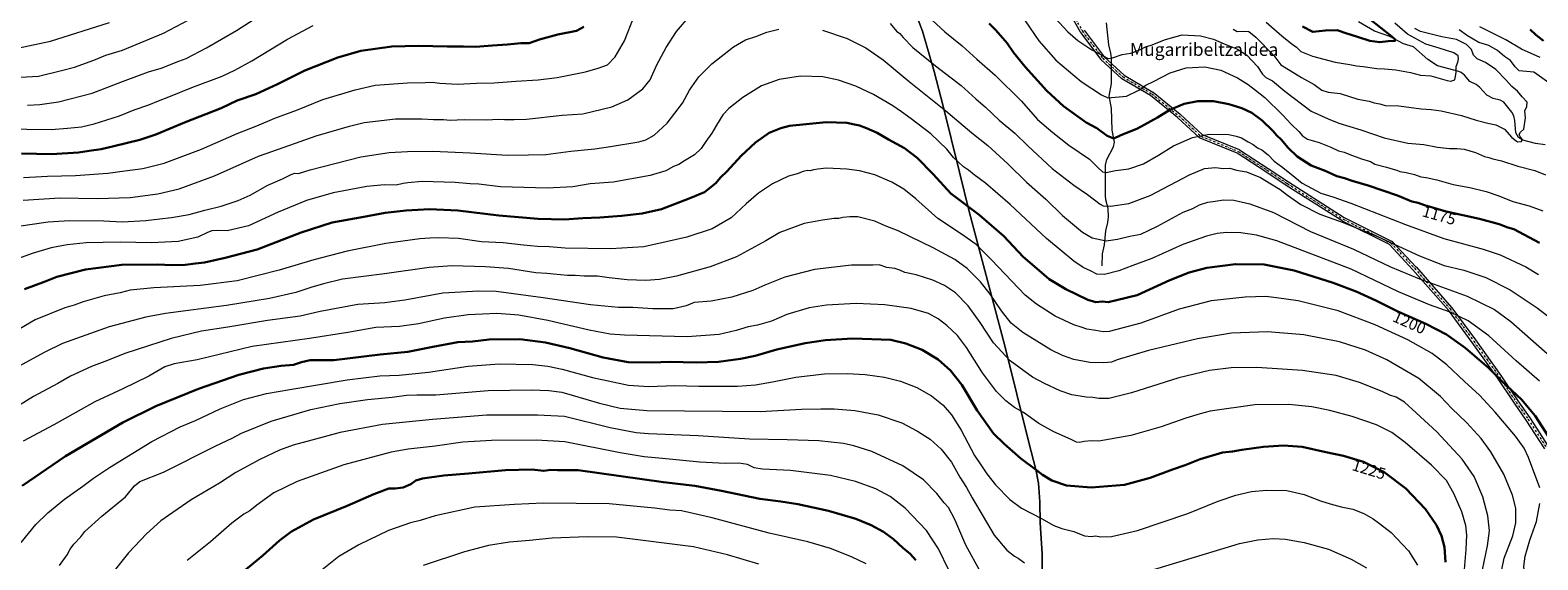
# Model space of a CAD drawing. Units: metres. Extents: x 634241 to 637698, y 4755180 to 4757579.
# Drawn here: x 635417 to 636359, y 4755823 to 4756154 of the extents above; entities that cross this region are included whole.
import ezdxf
from ezdxf.enums import TextEntityAlignment as Align

# ---------------------------------------------------------------- set-up
doc = ezdxf.new("R2010")
doc.units = ezdxf.units.M
doc.header["$MEASUREMENT"] = 0
doc.linetypes.add('DGN Style 4', pattern=[2.638475, 1.318413, -0.659207, 0.001648, -0.659207])
for name, color, linetype, lineweight in [('Camino Cxs', 7, 'Continuous', 0), ('Camino eje', 30, 'DGN Style 4', 13), ('Comarca', 135, 'Continuous', 13), ('Comarca CxS', 21, 'Continuous', 0), ('Corriente natural lineal', 142, 'Continuous', 13), ('Curva de nivel maestra', 30, 'Continuous', 30), ('Curva de nivel normal', 30, 'Continuous', 0), ('Entidad de ámbito territorial', 7, 'Continuous', 0), ('Entidad de ámbito territorial CxS', 92, 'Continuous', 0), ('Municipio', 91, 'Continuous', 13), ('Municipio CxS', 4, 'Continuous', 0), ('Rótulo de curva de nivel directora', 7, 'Continuous', 0), ('Texto cartográfico', 7, 'Continuous', 0)]:
    doc.layers.add(name, color=color, linetype=linetype, lineweight=lineweight)
doc.styles.add('Style-Arial', font='txt')

msp = doc.modelspace()

# ---------------------------------------------------------------- linework, layer by layer
at = {"layer": 'Camino Cxs', "color": 7, "linetype": 'Continuous', "lineweight": 0}
for points in [[(636363.5259, 4755892.7153, 1206.8111), (636351.9813, 4755910.5569, 1216.9318), (636344.5865, 4755921.1209, 1217.3606), (636344.5699, 4755921.1453, 1217.3555), (636333.9983, 4755937.0027, 1222.4311), (636318.1411, 4755959.2029, 1214.5293), (636303.3623, 4755979.2597, 1210.7482), (636281.1871, 4756004.6031, 1203.6834), (636266.5441, 4756020.2919, 1199.3082), (636237.1199, 4756035.0037, 1195.4155), (636237.0513, 4756035.0407, 1195.4729), (636237.0035, 4756035.0699, 1195.5111), (636202.0667, 4756057.3023, 1189.8716), (636189.3627, 4756065.7717, 1193.0166), (636171.4801, 4756077.3425, 1197.4338), (636148.3091, 4756086.8217, 1190.3331), (636148.1697, 4756086.8887, 1190.3094), (636148.0393, 4756086.9717, 1190.2504), (636147.9197, 4756087.0697, 1190.1554), (636134.1913, 4756099.7419, 1190.277), (636117.3659, 4756113.4125, 1185.6511), (636099.4587, 4756123.9463, 1182.3878), (636099.2821, 4756124.0709, 1182.862), (636099.2393, 4756124.1085, 1182.9879), (636086.5393, 4756135.7501, 1185.0953), (636086.4219, 4756135.8727, 1185.2504), (636086.3777, 4756135.9283, 1185.3174), (636073.6777, 4756152.8619, 1187.6278), (636073.5905, 4756152.9943, 1187.5421), (636065.1393, 4756167.7841, 1181.5992)], [(636363.5259, 4755892.7153, 1206.8111), (636351.9813, 4755910.5569, 1216.9318), (636344.5865, 4755921.1209, 1217.3606), (636344.5699, 4755921.1453, 1217.3555), (636333.9983, 4755937.0027, 1222.4311), (636318.1411, 4755959.2029, 1214.5293), (636303.3623, 4755979.2597, 1210.7482), (636281.1871, 4756004.6031, 1203.6834), (636266.5441, 4756020.2919, 1199.3082), (636237.1199, 4756035.0037, 1195.4155), (636237.0513, 4756035.0407, 1195.4729), (636237.0035, 4756035.0699, 1195.5111), (636202.0667, 4756057.3023, 1189.8716), (636189.3627, 4756065.7717, 1193.0166), (636171.4801, 4756077.3425, 1197.4338), (636148.3091, 4756086.8217, 1190.3331), (636148.1697, 4756086.8887, 1190.3094), (636148.0393, 4756086.9717, 1190.2504), (636147.9197, 4756087.0697, 1190.1554), (636134.1913, 4756099.7419, 1190.277), (636117.3659, 4756113.4125, 1185.6511), (636099.4587, 4756123.9463, 1182.3878), (636099.2821, 4756124.0709, 1182.862), (636099.2393, 4756124.1085, 1182.9879), (636086.5393, 4756135.7501, 1185.0953), (636086.4219, 4756135.8727, 1185.2504), (636086.3777, 4756135.9283, 1185.3174), (636073.6777, 4756152.8619, 1187.6278), (636073.5905, 4756152.9943, 1187.5421), (636065.1393, 4756167.7841, 1181.5992)], [(636075.8063, 4756154.3569, 1184.806), (636088.3853, 4756137.5851, 1187.0886), (636100.8951, 4756126.1177, 1183.7817), (636118.7687, 4756115.6039, 1186.1181), (636118.9293, 4756115.4923, 1186.425), (636135.8707, 4756101.7275, 1187.8944), (636135.9247, 4756101.6803, 1187.9671), (636149.5107, 4756089.1393, 1187.3303), (636172.5767, 4756079.7031, 1193.6539), (636172.7347, 4756079.6257, 1193.7004), (636172.7907, 4756079.5915, 1193.7254), (636190.7899, 4756067.9449, 1189.7364), (636203.4861, 4756059.4809, 1189.7707), (636238.3427, 4756037.2993, 1195.6292), (636267.9161, 4756022.5127, 1201.5354), (636268.0497, 4756022.4357, 1201.49), (636268.1733, 4756022.3433, 1201.4325), (636268.2851, 4756022.2369, 1201.3771), (636283.1019, 4756006.3619, 1205.5117), (636283.1299, 4756006.3307, 1205.5529), (636305.3637, 4755980.9205, 1208.5306), (636305.4231, 4755980.8459, 1208.7524), (636320.2455, 4755960.7297, 1214.4164), (636336.1263, 4755938.4969, 1221.3585), (636336.1501, 4755938.4625, 1221.3728), (636346.7249, 4755922.5997, 1213.43), (636354.1249, 4755912.0285, 1211.4469), (636354.1515, 4755911.9891, 1211.4789), (636365.7933, 4755893.9977, 1205.7413)], [(636075.8063, 4756154.3569, 1184.806), (636088.3853, 4756137.5851, 1187.0886), (636100.8951, 4756126.1177, 1183.7817), (636118.7687, 4756115.6039, 1186.1181), (636118.9293, 4756115.4923, 1186.425), (636135.8707, 4756101.7275, 1187.8944), (636135.9247, 4756101.6803, 1187.9671), (636149.5107, 4756089.1393, 1187.3303), (636172.5767, 4756079.7031, 1193.6539), (636172.7347, 4756079.6257, 1193.7004), (636172.7907, 4756079.5915, 1193.7254), (636190.7899, 4756067.9449, 1189.7364), (636203.4861, 4756059.4809, 1189.7707), (636238.3427, 4756037.2993, 1195.6292), (636267.9161, 4756022.5127, 1201.5354), (636268.0497, 4756022.4357, 1201.49), (636268.1733, 4756022.3433, 1201.4325), (636268.2851, 4756022.2369, 1201.3771), (636283.1019, 4756006.3619, 1205.5117), (636283.1299, 4756006.3307, 1205.5529), (636305.3637, 4755980.9205, 1208.5306), (636305.4231, 4755980.8459, 1208.7524), (636320.2455, 4755960.7297, 1214.4164), (636336.1263, 4755938.4969, 1221.3585), (636336.1501, 4755938.4625, 1221.3728), (636346.7249, 4755922.5997, 1213.43), (636354.1249, 4755912.0285, 1211.4469), (636354.1515, 4755911.9891, 1211.4789), (636365.7933, 4755893.9977, 1205.7413)]]:
    msp.add_polyline3d(points, dxfattribs=at)
at = {"layer": 'Camino eje', "color": 30, "linetype": 'DGN Style 4', "lineweight": 13}
msp.add_polyline3d([(636066.2511, 4756168.4585, 1178.5401), (636074.7177, 4756153.6417, 1186.2529), (636087.4177, 4756136.7083, 1186.7116), (636100.1177, 4756125.0667, 1183.1646), (636118.1095, 4756114.4833, 1185.8746), (636135.0429, 4756100.7249, 1189.1879), (636148.8013, 4756088.0249, 1188.742), (636172.0845, 4756078.4999, 1195.5101), (636190.0763, 4756066.8583, 1190.5601), (636202.7763, 4756058.3915, 1189.3278), (636237.7013, 4756036.1665, 1195.4748), (636267.3347, 4756021.3499, 1200.5469), (636282.1515, 4756005.4747, 1204.5711), (636304.3765, 4755980.0747, 1209.3127), (636319.1933, 4755959.9663, 1214.5368), (636335.0683, 4755937.7413, 1222.2522), (636345.6515, 4755921.8663, 1215.5686), (636353.0599, 4755911.2829, 1214.4139), (636364.7017, 4755893.2913, 1206.3212)], dxfattribs=at)
at = {"layer": 'Comarca', "color": 135, "linetype": 'Continuous', "lineweight": 13, "flags": 128}
msp.add_lwpolyline([(635964.009, 4756182.12), (635974.963, 4756153.563), (635982.1, 4756128.558), (635987.708, 4756106.726), (635998.024, 4756065.648), (636004.085, 4756040.959), (636026.327, 4755957.073), (636041.241, 4755896.653), (636045.575, 4755879.77), (636047.233, 4755871.139), (636048.129, 4755859.587), (636048.39, 4755846.511), (636049.544, 4755826.962), (636049.305, 4755795.097)], dxfattribs=at)
msp.add_lwpolyline([(635964.009, 4756182.12), (635974.963, 4756153.563), (635982.1, 4756128.558), (635987.708, 4756106.726), (635998.024, 4756065.648), (636004.085, 4756040.959), (636026.327, 4755957.073), (636041.241, 4755896.653), (636045.575, 4755879.77), (636047.233, 4755871.139), (636048.129, 4755859.587), (636048.39, 4755846.511), (636049.544, 4755826.962), (636049.305, 4755795.097)], dxfattribs=at)
at = {"layer": 'Comarca CxS', "color": 21, "linetype": 'Continuous', "lineweight": 0, "flags": 128}
for points in [[(636049.305, 4755795.097), (636049.544, 4755826.962), (636048.39, 4755846.511), (636048.129, 4755859.587), (636047.233, 4755871.139), (636045.575, 4755879.77), (636041.241, 4755896.653), (636026.327, 4755957.073), (636004.085, 4756040.959), (635998.024, 4756065.648), (635987.708, 4756106.726), (635982.1, 4756128.558), (635974.963, 4756153.563), (635964.009, 4756182.12)], [(635964.009, 4756182.12), (635974.963, 4756153.563), (635982.1, 4756128.558), (635987.708, 4756106.726), (635998.024, 4756065.648), (636004.085, 4756040.959), (636026.327, 4755957.073), (636041.241, 4755896.653), (636045.575, 4755879.77), (636047.233, 4755871.139), (636048.129, 4755859.587), (636048.39, 4755846.511), (636049.544, 4755826.962), (636049.305, 4755795.097)]]:
    msp.add_lwpolyline(points, dxfattribs=at)
at = {"layer": 'Corriente natural lineal', "color": 142, "linetype": 'Continuous', "lineweight": 13}
for points in [[(636087, 4756007, 1193.1693), (636087.2389, 4756014.5817, 1191.4784), (636088.6101, 4756020.1638, 1190.2285), (636089.3026, 4756028.8867, 1188.1047), (636090.6407, 4756034.1724, 1186.8921), (636090.9693, 4756037.6913, 1186.0782), (636090.7675, 4756042.8796, 1184.9178), (636089.42, 4756048.1638, 1183.867), (636089.0906, 4756051.0358, 1183.3266), (636089.118, 4756069.9546, 1178.7341), (636089.969, 4756073.5536, 1177.8436), (636094.2208, 4756081.315, 1175.8297), (636094.7, 4756084.3025, 1175.2553), (636093.2525, 4756091.7289, 1173.8851), (636092.8306, 4756105.6159, 1170.9761), (636091.5229, 4756112.9991, 1169.5432), (636092.8915, 4756121.0284, 1167.8768), (636092.9226, 4756136.9648, 1164.7281), (636092.604, 4756139.8381, 1164.1536), (636091.2714, 4756145.127, 1162.9476), (636089.8443, 4756158.8564, 1159.9836)], [(636363.8208, 4756082.5476, 1161.1129), (636357.8521, 4756083.4714, 1160.5228), (636349.8099, 4756085.4765, 1159.8901), (636347.1958, 4756087.1961, 1159.4722), (636345.46, 4756090.1412, 1159.3149), (636344.8036, 4756097.9089, 1158.8242), (636344.2164, 4756100.6923, 1158.7351), (636342.8992, 4756102.9967, 1158.4741), (636337.9177, 4756109.2408, 1157.9366), (636335.7517, 4756110.5232, 1157.7588), (636331.2977, 4756111.6775, 1157.3545), (636327.3952, 4756113.6336, 1156.6947), (636322.7473, 4756118.712, 1156.1534), (636320.6811, 4756120.2671, 1156.0983), (636316.8025, 4756122.2994, 1155.7702), (636313.4168, 4756126.1674, 1155.4051), (636311.4145, 4756127.8087, 1155.0064), (636309.8146, 4756128.5478, 1154.8053), (636296.5154, 4756132.0975, 1153.2806), (636290.4636, 4756135.9796, 1152.69), (636281.4537, 4756143.8192, 1152.576), (636275.3393, 4756145.8192, 1151.6895), (636266.7561, 4756150.4112, 1150.6552), (636257.2788, 4756153.6731, 1149.0993), (636247.2094, 4756159.5074, 1147.9233)]]:
    msp.add_polyline3d(points, dxfattribs=at)
at = {"layer": 'Curva de nivel maestra', "color": 30, "linetype": 'Continuous', "lineweight": 30, "flags": 128}
for points, elevation in [([(635411.98, 4756077.2401), (635430.87, 4756076.7901), (635447.63, 4756077.9001), (635454.42, 4756078.9201), (635461.83, 4756079.8301), (635469.73, 4756081.8601), (635486.06, 4756085.8101), (635496.06, 4756089.0801), (635513.89, 4756096.5501), (635536.84, 4756105.5801), (635546.72, 4756110.3401), (635558.37, 4756114.2301), (635572.07, 4756120.5601), (635589.04, 4756129.0401), (635609.71, 4756137.1301), (635624.04, 4756141.4101), (635643.38, 4756144.0801), (635659.95, 4756144.5401), (635678, 4756144.0301), (635688.21, 4756144.0201), (635695.68, 4756143.7801), (635706.18, 4756144.7401), (635715.66, 4756145.3901), (635724.04, 4756146.2201), (635729.08, 4756146.2301), (635735.7, 4756148.4701), (635747.02, 4756151.6701), (635758.69, 4756153.9601), (635763.36, 4756156.3801)], 1175), ([(636016.42, 4756158.4201), (636020.72, 4756154.2501), (636027.74, 4756146.1801), (636031.78, 4756140.3101), (636039, 4756131.4401), (636052.56, 4756116.3601), (636062.84, 4756106.8701), (636077.1, 4756096.4901), (636083.77, 4756093.0101), (636090.18, 4756088.3101), (636094.32, 4756086.6501), (636098.32, 4756088.5501), (636109.06, 4756092.7501), (636121.61, 4756099.6101), (636129.39, 4756104.4001), (636138.3, 4756108.2301), (636146.94, 4756110.0001), (636156.63, 4756109.8401), (636166.31, 4756108.0401), (636174.31, 4756105.5001), (636180.64, 4756102.7101), (636187.02, 4756097.8501), (636193.64, 4756091.4401), (636196.28, 4756088.4101), (636198.94, 4756085.9301), (636203.28, 4756080.6901), (636208.91, 4756075.2801), (636217.73, 4756069.7701), (636226.31, 4756066.4301), (636233.71, 4756062.9801), (636238.55, 4756061.7301), (636243.26, 4756060.2301), (636253.23, 4756057.2801), (636271.49, 4756050.8701), (636280.6, 4756047.3101), (636284.47, 4756046.3401), (636288.48, 4756044.8301), (636301.92, 4756041.0401), (636322.78, 4756036.4001), (636335.01, 4756033.0001), (636340.45, 4756031.0101), (636344.13, 4756029.8601), (636360.26, 4756021.3301)], 1175), ([(636212.26, 4756156.6301), (636218.75, 4756153.1601), (636226.57, 4756154.1501), (636233.96, 4756154.2201), (636239.28, 4756152.4101), (636246.55, 4756150.1401), (636254.28, 4756147.5501), (636260.51, 4756146.7801), (636265.8, 4756147.3501), (636269.9, 4756147.5501), (636269.95, 4756148.7201), (636268, 4756150.3801), (636254.3, 4756161.1401)], 1150), ([(636362.86, 4756147.7201), (636358.05, 4756151.4301), (636354.45, 4756154.7101)], 1175), ([(636365.8, 4755900.3801), (636357.62, 4755913.3401), (636348.93, 4755923.4001), (636336.74, 4755935.0101), (636328.33, 4755943.2001), (636313.93, 4755955.8401), (636302.21, 4755964.1101), (636289.36, 4755970.8101), (636271.87, 4755978.5301), (636258, 4755985.4601), (636245.78, 4755991.0501), (636231.45, 4755996.4601), (636206.97, 4756004.0701), (636188.31, 4756007.8801), (636170.31, 4756008.1501), (636152.44, 4756005.7001), (636141.38, 4756002.9601), (636129.33, 4755998.1101), (636108.87, 4755988.7601), (636095.98, 4755985.5501), (636090.78, 4755984.3601), (636087.19, 4755984.7401), (636083.12, 4755984.2501), (636078.05, 4755985.7101), (636064.33, 4755992.3601), (636054.08, 4755998.6401), (636047.65, 4756004.1501), (636037.84, 4756012.7301), (636025.57, 4756025.5901), (636010.16, 4756038.8701), (635992.61, 4756052.1901), (635981.54, 4756064.2701), (635971.53, 4756074.5901), (635963.58, 4756080.4801), (635953.67, 4756086.0101), (635946.5, 4756090.1701), (635939.94, 4756092.9501), (635935.5, 4756094.6201), (635932.43, 4756095.2501), (635927.52, 4756096.4101), (635914.74, 4756096.8201), (635891.88, 4756094.4201), (635886.34, 4756093.1501), (635879.09, 4756090.0601), (635870.55, 4756084.0101), (635861.51, 4756075.6701), (635852.54, 4756066.0201), (635848.76, 4756062.2201), (635845.68, 4756058.6401), (635838.68, 4756053.0901), (635829.01, 4756049.1801), (635811.78, 4756042.3401), (635799.71, 4756039.6601), (635786.95, 4756038.2501), (635773.38, 4756037.1701), (635762.61, 4756036.7401), (635751.32, 4756036.0701), (635734.71, 4756036.3201), (635710.31, 4756038.4501), (635684.7, 4756041.6601), (635666.95, 4756042.3701), (635652.34, 4756041.6701), (635639.13, 4756040.0901), (635626, 4756037.6201), (635606.14, 4756034.0801), (635586.79, 4756027.9301), (635559.19, 4756017.1901), (635539.21, 4756012.0101), (635526.42, 4756009.0301), (635520.71, 4756008.5401), (635514.26, 4756007.7301), (635506.19, 4756007.3601), (635496.97, 4756007.9601), (635474.68, 4756007.7501), (635452.06, 4756004.7001), (635434.23, 4756000.2301), (635426.86, 4755997.2801), (635414.04, 4755992.3601)], 1200), ([(636301.53, 4755821.8601), (636300.9, 4755831.1301), (636298.99, 4755838.3601), (636295.98, 4755844.9201), (636289.14, 4755855.0101), (636276.71, 4755867.8201), (636263.21, 4755878.0201), (636250.42, 4755884.4701), (636237.84, 4755888.3201), (636226.85, 4755890.6001), (636211.93, 4755893.8501), (636200.28, 4755894.7901), (636187.79, 4755893.9501), (636174.36, 4755892.1501), (636168.58, 4755891.0701), (636162.31, 4755890.2801), (636148.31, 4755886.2401), (636138.98, 4755882.3901), (636130.98, 4755879.6601), (636116.98, 4755874.4801), (636100.98, 4755870.1401), (636080.18, 4755868.4801), (636064.86, 4755869.8401), (636055.58, 4755872.9601), (636049.91, 4755876.4101), (636046.15, 4755879.3801), (636036.3, 4755886.6001), (636025.89, 4755895.8101), (636019.14, 4755902.3001), (636008.98, 4755916.6401), (635999.46, 4755932.6801), (635992.42, 4755941.5901), (635984.63, 4755948.5301), (635974.64, 4755954.6201), (635964.45, 4755958.4201), (635955.01, 4755960.6901), (635931.09, 4755961.5801), (635914.34, 4755960.5801), (635901.66, 4755958.7601), (635883.92, 4755954.8201), (635870.37, 4755950.8701), (635861.1, 4755948.8201), (635847.35, 4755947.0901), (635833.49, 4755946.6101), (635817.26, 4755946.9501), (635805.5, 4755946.5401), (635791.11, 4755946.7901), (635775.34, 4755949.6801), (635754.52, 4755955.5201), (635739.3, 4755959.1501), (635723.36, 4755961.1101), (635704.18, 4755961.0201), (635693.68, 4755959.6601), (635684.58, 4755959.2601), (635668.97, 4755956.4301), (635653.38, 4755953.2501), (635636.15, 4755951.6901), (635607.11, 4755948.1401), (635596.75, 4755948.0801), (635592.36, 4755948.1401), (635587.04, 4755946.7801), (635582.04, 4755945.2201), (635574.18, 4755944.5501), (635563.15, 4755942.8601), (635547.85, 4755938.8201), (635522.57, 4755930.1601), (635495.97, 4755919.4201), (635475.29, 4755909.0301), (635439.46, 4755888.0301), (635412.56, 4755869.5001)], 1225), ([(635970.64, 4755823.0101), (635967.12, 4755827.1301), (635962.57, 4755830.8501), (635956.85, 4755836.1901), (635950.59, 4755840.7701), (635942.77, 4755845.0601), (635933.19, 4755848.9801), (635916.05, 4755853.9101), (635897.01, 4755858.1801), (635886.35, 4755859.7601), (635873.35, 4755861.3501), (635849.26, 4755866.4801), (635832.66, 4755869.4801), (635813.07, 4755871.7501), (635759.75, 4755879.4201), (635746.83, 4755879.3401), (635742.69, 4755879.5401), (635738.32, 4755878.8801), (635730.8, 4755879.7901), (635714.34, 4755879.4101), (635691.28, 4755877.2701), (635675.92, 4755875.9601), (635662.59, 4755874.0601), (635658.37, 4755872.8501), (635655.17, 4755870.5001), (635650.49, 4755868.5401), (635645.38, 4755867.9801), (635641.5, 4755867.9401), (635632.22, 4755864.4201), (635615.5, 4755857.1101), (635594.5, 4755848.5501), (635580.8, 4755841.0401), (635573.32, 4755835.3701), (635562.85, 4755826.0901), (635549.86, 4755815.3801)], 1250)]:
    msp.add_lwpolyline(points, dxfattribs=dict(at, elevation=elevation))
at = {"layer": 'Curva de nivel normal', "color": 30, "linetype": 'Continuous', "lineweight": 0, "flags": 128}
for points, elevation in [([(635400.1, 4756092.66), (635430.65, 4756092.26), (635440.85, 4756092.96), (635449.51, 4756093.89), (635457.48, 4756095.84), (635473.25, 4756100.84), (635482.43, 4756104.4), (635491.65, 4756107.53), (635497.56, 4756110.12), (635504.18, 4756112.59), (635518.39, 4756118.5), (635537.39, 4756125.62), (635545.39, 4756129.34), (635556.01, 4756135.13), (635578.2, 4756148.63), (635594.27, 4756157.15)], 1170), ([(635404.15, 4756124.53), (635422.73, 4756125.56), (635437.12, 4756129.12), (635445.23, 4756131.12), (635457.22, 4756135.47), (635464.73, 4756138.68), (635475.06, 4756141.78), (635500.71, 4756152.38), (635520.55, 4756162.87)], 1160), ([(635409.49, 4756143.08), (635430.18, 4756147.44), (635467.02, 4756159.08)], 1155), ([(635413.07, 4756048.1), (635436.1, 4756049.43), (635459.52, 4756049.07), (635479.84, 4756049.81), (635497.23, 4756052.01), (635510.61, 4756055.13), (635532.57, 4756063.28), (635560.18, 4756075.46), (635576.21, 4756081.22), (635596.19, 4756088.16), (635616.86, 4756094.38), (635626.2, 4756096.56), (635645.71, 4756098.78), (635662.04, 4756098.97), (635669.37, 4756098.49), (635675.7, 4756098.37), (635679.75, 4756098.1), (635688.49, 4756098.39), (635702.48, 4756098.21), (635709.97, 4756098.61), (635713.75, 4756098.42), (635719.89, 4756098.47), (635727.41, 4756098.69), (635749.69, 4756101.09), (635762.69, 4756102.05), (635780.86, 4756106.47), (635790.79, 4756110.65), (635800.08, 4756117.6), (635804.79, 4756123.35), (635809.02, 4756132.65), (635814.69, 4756143.42), (635821.28, 4756153.42), (635829.76, 4756163.46)], 1185), ([(635413.3, 4756062.24), (635428.28, 4756063.06), (635445.88, 4756063.54), (635466.06, 4756064.9), (635476.61, 4756066.39), (635487.92, 4756067.84), (635501.28, 4756071.21), (635524.51, 4756079.96), (635546.87, 4756089.68), (635559, 4756094.49), (635570.34, 4756099.26), (635584.46, 4756104.5), (635600.28, 4756110.87), (635620.39, 4756117.08), (635632.93, 4756119.84), (635653.21, 4756121.45), (635664.3, 4756121.56), (635668.68, 4756121.83), (635673.29, 4756121.2), (635684.51, 4756120.6), (635696.37, 4756121.09), (635707.37, 4756121.38), (635720.82, 4756122.43), (635734.89, 4756123.23), (635746.58, 4756124.63), (635764.36, 4756128.17), (635772.22, 4756130.51), (635778.14, 4756132.61), (635782.97, 4756137.58), (635788.69, 4756147.53), (635794.69, 4756163.11)], 1180), ([(635415.75, 4756107.48), (635423.49, 4756107.88), (635435.19, 4756109.42), (635456.31, 4756114.82), (635475.14, 4756122.13), (635485.83, 4756126.12), (635491.35, 4756128.3), (635499.36, 4756130.64), (635510.28, 4756134.85), (635514.96, 4756136.48), (635527.72, 4756143.18), (635546.39, 4756154.17), (635559.64, 4756162.52)], 1165), ([(635954.73, 4756158.5), (635958.56, 4756153.65), (635960.69, 4756152.22), (635962.7, 4756149.76), (635968.77, 4756143.53), (635982.88, 4756132), (635998.99, 4756119.8), (636008.25, 4756111.38), (636014.11, 4756106.13), (636022.78, 4756098.12), (636032.49, 4756089.84), (636040.57, 4756081.96), (636055.92, 4756067.8), (636069.48, 4756057.46), (636077.97, 4756051.66), (636085.81, 4756045.52), (636087.8, 4756044.55), (636092.32, 4756044.38), (636103.65, 4756045.94), (636116.98, 4756050.9), (636141.58, 4756063.8), (636151.07, 4756067.9), (636157.91, 4756068.46), (636162.69, 4756067.79), (636166.83, 4756068.05), (636171.02, 4756066.82), (636177.31, 4756065.67), (636185.92, 4756062.16), (636192.49, 4756058.16), (636198.35, 4756054.72), (636202.93, 4756051.16), (636211.2, 4756045.44), (636222.96, 4756039.24), (636237.63, 4756034.03), (636258.63, 4756025.58), (636285.3, 4756013.23), (636300.62, 4756007.27), (636312.94, 4756004.26), (636326.66, 4755999.76), (636341.91, 4755991.97), (636358.7, 4755980.76), (636369.86, 4755972.3)], 1185), ([(635980.83, 4756160.45), (635988.84, 4756153.23), (635999.64, 4756144.5), (636008.82, 4756136.16), (636020.3, 4756126.14), (636036.62, 4756109.93), (636046.78, 4756098.46), (636056.25, 4756090.28), (636066.32, 4756082.35), (636079.08, 4756073.77), (636084.44, 4756068.46), (636087.32, 4756065.8), (636089.58, 4756065.41), (636095.48, 4756066.62), (636103.7, 4756067.7), (636112.88, 4756070.81), (636122.34, 4756076.21), (636131.59, 4756082.06), (636143.42, 4756087.26), (636153.92, 4756089.2), (636166.31, 4756089.02), (636170.84, 4756088.12), (636174.09, 4756087.06), (636178.19, 4756084.56), (636181.42, 4756082.9), (636184.02, 4756080.77), (636186.92, 4756079.51), (636190.8, 4756076.45), (636194.54, 4756072.5), (636199.12, 4756069.19), (636205.05, 4756064.22), (636211.95, 4756058.66), (636223.58, 4756052.38), (636231.21, 4756050.16), (636242.34, 4756046.14), (636276.63, 4756032.92), (636300.5, 4756024.18), (636324.97, 4756017.39), (636335.66, 4756013.84), (636351.64, 4756006.32), (636359.62, 4756001.54)], 1180), ([(636038.95, 4756160.13), (636047.61, 4756147.54), (636058.14, 4756135.6), (636074.01, 4756122.16), (636086.74, 4756113.79), (636090.71, 4756112.04), (636102.36, 4756113.1), (636109.98, 4756116.74), (636114.45, 4756119.86), (636119.12, 4756122.19), (636129.49, 4756127.58), (636139.48, 4756130.7), (636151.27, 4756131.36), (636161.22, 4756129.34), (636171.64, 4756124.53), (636178.36, 4756120.35), (636182.88, 4756116.7), (636188.62, 4756112.26), (636199.74, 4756101.34), (636205.18, 4756095.5), (636209.94, 4756091), (636212.13, 4756088.32), (636215.32, 4756086.15), (636222.54, 4756084.04), (636229.99, 4756081.16), (636234.76, 4756078.92), (636238.25, 4756078.05), (636241.85, 4756076.59), (636249, 4756073.94), (636254.63, 4756072.15), (636257.47, 4756070.49), (636264.62, 4756068.74), (636268.8, 4756067.4), (636271.14, 4756066.88), (636273.09, 4756065.88), (636276.95, 4756065.35), (636282.22, 4756064.13), (636286.16, 4756062.54), (636289.44, 4756062.15), (636296.13, 4756060.72), (636306.41, 4756057.93), (636316.8, 4756055.98), (636327, 4756053.49), (636334.86, 4756050.75), (636343.53, 4756047.12), (636353.85, 4756044.54), (636362.32, 4756041.46)], 1170), ([(636057.76, 4756161.77), (636065.64, 4756153.27), (636071.84, 4756147.86), (636080.55, 4756142.07), (636090.91, 4756136.62), (636093.58, 4756137.02), (636099.63, 4756139.15), (636105.09, 4756139.85), (636111.01, 4756142.15), (636114.1, 4756143.97), (636117.79, 4756144.97), (636126.61, 4756148.55), (636137.02, 4756151.44), (636148.44, 4756150.8), (636156.7, 4756148.63), (636163.35, 4756145.68), (636171.54, 4756142.36), (636177.39, 4756138.61), (636184.18, 4756131.64), (636187.19, 4756126.84), (636189.24, 4756124.78), (636193.57, 4756122.67), (636201.22, 4756116.24), (636217.72, 4756103.76), (636228.19, 4756098.9), (636234.82, 4756096.19), (636248.58, 4756091.95), (636263.14, 4756086.99), (636277.96, 4756083.72), (636287.96, 4756082.84), (636296.62, 4756081.22), (636303.98, 4756080.26), (636308.72, 4756080.38), (636313.21, 4756079.88), (636320.26, 4756077.86), (636325.95, 4756075.39), (636328.62, 4756074.66), (636331.11, 4756073.85), (636336.58, 4756072.66), (636346.78, 4756069.32), (636357.36, 4756066.54), (636364.08, 4756063.91)], 1165), ([(636189.47, 4756159.28), (636199.34, 4756150.76), (636205.85, 4756145.45), (636208.45, 4756143.62), (636211.26, 4756140.98), (636218.52, 4756137.95), (636232.53, 4756134.32), (636241.76, 4756132.88), (636245.94, 4756132), (636250.12, 4756131.54), (636258.63, 4756130.24), (636263.44, 4756130.08), (636270.53, 4756129.48), (636279.74, 4756127.83), (636285.86, 4756126.16), (636292.28, 4756125.65), (636302.6, 4756122.78), (636304.92, 4756122.36), (636307.32, 4756123.25), (636308.3, 4756127.81), (636308.24, 4756131.48), (636309.26, 4756134.2), (636309.76, 4756136.33), (636309.51, 4756138.22), (636306.79, 4756140.08), (636297.62, 4756142.98), (636289.27, 4756145.5), (636277.84, 4756151.88), (636270, 4756158.67)], 1155), ([(636360.78, 4756137.16), (636349.12, 4756142.49), (636339.27, 4756148.31), (636322.94, 4756156.36)], 1170), ([(635410.19, 4756031.8), (635428.74, 4756034.6), (635441.95, 4756035.43), (635463.56, 4756035.06), (635475.03, 4756034.62), (635489.77, 4756035.43), (635498.57, 4756036.46), (635505.84, 4756037.18), (635516.8, 4756039.17), (635526.48, 4756041.77), (635536.78, 4756044.38), (635547.46, 4756047.86), (635554.82, 4756051.28), (635565.88, 4756057.38), (635575.09, 4756061.38), (635580.42, 4756064.16), (635582.76, 4756064.86), (635585.04, 4756064.79), (635592.43, 4756067.06), (635624.11, 4756075.07), (635641.74, 4756077.76), (635653.1, 4756078.55), (635668.9, 4756078.6), (635692.42, 4756077.73), (635715.53, 4756076.17), (635728.71, 4756076.35), (635739.62, 4756076.6), (635755.29, 4756078.6), (635770.21, 4756080.05), (635779.96, 4756081.68), (635797.76, 4756084.48), (635801.97, 4756085.7), (635807.31, 4756088.69), (635815.43, 4756096.11), (635824.99, 4756108.7), (635829.25, 4756116.76), (635835.24, 4756125.06), (635843.33, 4756133.25), (635856.76, 4756143.9), (635864.33, 4756148.26), (635870.68, 4756150.41), (635877.63, 4756153.08), (635885.15, 4756155)], 1190), ([(635912.31, 4756154.31), (635927.84, 4756149), (635939.47, 4756143.22), (635950.26, 4756135.75), (635966.51, 4756122.18), (635989.34, 4756103.86), (636005.7, 4756090.23), (636015.76, 4756082.16), (636028.21, 4756070.74), (636039.88, 4756059.23), (636051.92, 4756048.6), (636062.38, 4756038.4), (636074.7, 4756028.07), (636080.94, 4756024.48), (636089.65, 4756022.64), (636096.65, 4756023.75), (636104.32, 4756025.57), (636111.17, 4756026.84), (636121.72, 4756031.71), (636137.61, 4756040.56), (636143.62, 4756042.9), (636147.92, 4756045.17), (636153.11, 4756046.81), (636157.7, 4756047.41), (636162.79, 4756048.19), (636169.31, 4756047.97), (636179.24, 4756045.84), (636194.02, 4756040.26), (636217.23, 4756028.41), (636244.09, 4756017.35), (636267.14, 4756006.41), (636285.22, 4755998.8), (636315.16, 4755988.06), (636332.08, 4755979.68), (636342.3, 4755972.2), (636354.57, 4755961.34), (636377.41, 4755941.36)], 1190), ([(636168.9, 4756154.85), (636171.35, 4756153.38), (636175.97, 4756153.72), (636178.64, 4756153.44), (636182.99, 4756149.89), (636194.27, 4756138.44), (636198.76, 4756132.54), (636204.57, 4756129.13), (636211.58, 4756124.79), (636219.58, 4756120.28), (636224.38, 4756116.74), (636228.26, 4756115.49), (636235.65, 4756114.61), (636246.74, 4756111.18), (636253.82, 4756109.93), (636256.99, 4756108.8), (636260.45, 4756108.2), (636263.9, 4756107.16), (636272.36, 4756106.94), (636286.3, 4756105.06), (636292.65, 4756104.78), (636298.8, 4756103.96), (636311.58, 4756100.9), (636320.68, 4756098.06), (636327.95, 4756096.13), (636332.95, 4756095.18), (636338.37, 4756092.44), (636342.94, 4756087.13), (636346.46, 4756084.6), (636349.11, 4756084.66), (636349.42, 4756086.21), (636348.1, 4756087.64), (636347.56, 4756089.09), (636348.31, 4756090.48), (636350.54, 4756092.34), (636351.46, 4756099.55), (636351.17, 4756103.93), (636352.41, 4756106.62), (636352.51, 4756109.27), (636349.34, 4756112.73), (636346.45, 4756116.27), (636342.95, 4756119.08), (636339.49, 4756122.98), (636332.93, 4756129.66), (636326.62, 4756134), (636321.29, 4756136.33), (636319.11, 4756138.66), (636317.72, 4756142.12), (636314.65, 4756145.28), (636308.4, 4756148.53), (636299.29, 4756150.02), (636285.96, 4756153.5), (636282.39, 4756155.29)], 1160), ([(636368.15, 4756120.01), (636356.62, 4756127.99), (636347.59, 4756128.97), (636344.98, 4756131.36), (636342.11, 4756135.33), (636338.48, 4756137.9), (636334, 4756141.66), (636328.55, 4756144.61), (636322.34, 4756146.61), (636315.32, 4756150.65), (636310.18, 4756154.56)], 1165), ([(636360.25, 4755935), (636345.68, 4755947.59), (636328.53, 4755963.26), (636315.63, 4755972.69), (636304.37, 4755978.07), (636291.61, 4755982.7), (636272.24, 4755990.86), (636242.7, 4756004.9), (636196.21, 4756022.59), (636183.53, 4756026.12), (636173.66, 4756027.63), (636164.79, 4756027.89), (636159.02, 4756027.17), (636152.28, 4756025.54), (636137.5, 4756020.26), (636118.2, 4756011.56), (636106.21, 4756007.24), (636097.51, 4756003.88), (636088.51, 4756001.54), (636083.75, 4756001.78), (636079.86, 4756003.84), (636075.14, 4756005.94), (636069.42, 4756009.9), (636052.36, 4756024.1), (636029.53, 4756045.39), (636014.12, 4756058.75), (636007.11, 4756063.93), (636003.51, 4756066.81), (636000.49, 4756068.92), (635994.32, 4756074.74), (635990.06, 4756079.91), (635980.03, 4756089.46), (635967.83, 4756098.97), (635961.75, 4756103.16), (635956.42, 4756107.09), (635944.16, 4756114.16), (635933.22, 4756119.22), (635922.46, 4756123.12), (635912.53, 4756125.19), (635898.72, 4756125.62), (635885.32, 4756123.55), (635874.26, 4756119.44), (635862.64, 4756112.31), (635853.84, 4756105.34), (635850.15, 4756101.34), (635846.18, 4756095.01), (635843.34, 4756090.01), (635839.49, 4756084.67), (635836.66, 4756080.34), (635832.38, 4756076.34), (635826.24, 4756072.64), (635822.65, 4756070.37), (635819.36, 4756069), (635814.52, 4756066.48), (635804.68, 4756063.38), (635781.72, 4756059.29), (635767.31, 4756058.29), (635756.37, 4756056.48), (635740.34, 4756055.52), (635711.36, 4756056.47), (635697.7, 4756057.97), (635692.37, 4756058.32), (635683.03, 4756059.12), (635662.37, 4756059.77), (635653.38, 4756058.87), (635650.38, 4756058.42), (635646.04, 4756057.36), (635638.71, 4756057.61), (635627.71, 4756056.67), (635606.73, 4756052.55), (635590.12, 4756047.86), (635572.44, 4756040.51), (635553.87, 4756031.95), (635540.48, 4756028.93), (635534.73, 4756029.08), (635531.05, 4756028.84), (635528.16, 4756027.86), (635522.15, 4756025.03), (635509.97, 4756022.3), (635493.3, 4756021.45), (635473.71, 4756021.75), (635452.4, 4756021.3), (635440.59, 4756020.24), (635430.61, 4756018.24), (635418.71, 4756014.66), (635396.92, 4756006.9)], 1195), ([(636360.53, 4755868.28), (636353.42, 4755887.16), (636350.71, 4755892.99), (636345.32, 4755900.56), (636332.61, 4755915.56), (636322.84, 4755926.25), (636313.43, 4755934.73), (636302.28, 4755945.15), (636293.12, 4755952.25), (636278.06, 4755960.81), (636257.6, 4755970.25), (636234.5, 4755978.98), (636209.48, 4755985.09), (636195.97, 4755987.1), (636189.31, 4755987.87), (636176.5, 4755987.52), (636155.09, 4755985.17), (636135.17, 4755980.04), (636111.33, 4755971.26), (636091.5, 4755965.89), (636087.74, 4755965.71), (636083.1, 4755966.62), (636077.47, 4755967.46), (636074.5, 4755968.52), (636069.4, 4755970.06), (636057.73, 4755975.59), (636046.04, 4755983), (636039.07, 4755988.76), (636018.02, 4756010.7), (636008.38, 4756020.36), (635999.23, 4756026.84), (635984.34, 4756036.68), (635970.65, 4756048.99), (635963.13, 4756054.94), (635955.76, 4756059.33), (635945, 4756063.98), (635935.49, 4756066.46), (635927.61, 4756067.35), (635914.96, 4756067.97), (635909.57, 4756067.38), (635906.81, 4756066.99), (635904.74, 4756066.37), (635902.94, 4756066.56), (635900.37, 4756066.04), (635896.5, 4756064.5), (635891.1, 4756063.09), (635881.19, 4756058.28), (635872.34, 4756052.34), (635864.68, 4756045.68), (635855.37, 4756036.97), (635843.5, 4756030.15), (635827.68, 4756024.92), (635814.69, 4756021.93), (635800.88, 4756018.89), (635780.08, 4756017.75), (635751.65, 4756018.04), (635741.69, 4756018.93), (635734.36, 4756019.07), (635725.7, 4756019.86), (635712.9, 4756021.42), (635699.49, 4756022.09), (635684.97, 4756024.08), (635672.65, 4756024.6), (635667.1, 4756024.22), (635660.87, 4756023.95), (635639.7, 4756021.05), (635615.44, 4756016.2), (635594.68, 4756010.85), (635573.05, 4756004.25), (635546.72, 4755997.73), (635523.72, 4755994.71), (635494.73, 4755993.2), (635480.04, 4755991.72), (635473.65, 4755990.24), (635463.66, 4755988.24), (635450.54, 4755984.55), (635444.95, 4755982.51), (635439.14, 4755980.72), (635420.67, 4755973.19), (635401.54, 4755962.12)], 1205), ([(636336.46, 4755816.16), (636338.22, 4755824.32), (636343.5, 4755838.24), (636345.57, 4755846.5), (636345.4, 4755855.57), (636343.47, 4755863.71), (636337.98, 4755876.74), (636329.96, 4755890.7), (636323.8, 4755899.2), (636314.66, 4755909.07), (636305.52, 4755917.92), (636298.4, 4755925.4), (636284.91, 4755936.68), (636264.99, 4755948.22), (636251.63, 4755954.3), (636235.3, 4755959.62), (636213, 4755963.94), (636190.31, 4755965.78), (636167.97, 4755965), (636146.64, 4755961.4), (636115.98, 4755954.03), (636096.44, 4755948.29), (636092.85, 4755946.74), (636090.62, 4755946.68), (636088.19, 4755946.39), (636079.32, 4755946.69), (636069.48, 4755948.54), (636062.32, 4755950.98), (636055.01, 4755954.48), (636037.44, 4755965.41), (636030.18, 4755971.21), (636024.19, 4755978.88), (636017.18, 4755989.31), (636011.07, 4755997.02), (636002.68, 4756005.32), (635995.06, 4756010.91), (635981.45, 4756018.28), (635966.86, 4756025.26), (635959.64, 4756028.88), (635951.59, 4756032.12), (635945.16, 4756034.88), (635934.56, 4756037.6), (635929.37, 4756037.55), (635925.18, 4756037.14), (635922.67, 4756036.58), (635919.67, 4756036.58), (635912.34, 4756035.62), (635901, 4756033.56), (635885.68, 4756027.79), (635877.01, 4756022.6), (635858.68, 4756012.71), (635842.24, 4756006.37), (635821.26, 4756000.67), (635810.58, 4755998.47), (635802, 4755997.9), (635790.46, 4755998.34), (635779.16, 4755999.56), (635771.93, 4756000.53), (635763.6, 4756000.66), (635757.89, 4756000.94), (635753.15, 4756000.93), (635744.36, 4756001.74), (635740.28, 4756002.28), (635733.28, 4756002.62), (635716.27, 4756005.26), (635701.83, 4756006.48), (635680.99, 4756006.97), (635666.68, 4756006), (635638.79, 4756002.1), (635612.62, 4755998.78), (635600.8, 4755995.75), (635592.71, 4755993.42), (635583.38, 4755990.44), (635567.05, 4755986.67), (635540.05, 4755982.3), (635502.06, 4755977.33), (635489.79, 4755974.97), (635466.73, 4755968.84), (635437.73, 4755958.54), (635426.16, 4755952.87), (635410.55, 4755944.4)], 1210), ([(636324.57, 4755817.04), (636327.82, 4755832.16), (636329.03, 4755841.52), (636328.05, 4755850.82), (636324.93, 4755862.7), (636319.51, 4755875.32), (636311.98, 4755886.28), (636296.2, 4755903.28), (636283.22, 4755915.11), (636275.91, 4755921.78), (636270.78, 4755925.02), (636266.86, 4755926.29), (636261.99, 4755928.5), (636247.85, 4755934.15), (636233.35, 4755938.48), (636212.2, 4755941.55), (636183.78, 4755943.4), (636167.75, 4755943.39), (636154.19, 4755941.6), (636134.98, 4755936.94), (636105.32, 4755927.65), (636091.32, 4755924.12), (636085.07, 4755924.09), (636081.33, 4755924.67), (636077.12, 4755924.92), (636068.11, 4755926.51), (636060.95, 4755928.84), (636051.05, 4755933.5), (636043.53, 4755937.42), (636029.63, 4755947.59), (636019.2, 4755958.94), (636010.88, 4755971.68), (636003.34, 4755982.09), (635995.43, 4755990.07), (635988.67, 4755994.75), (635981.31, 4755998.1), (635970.97, 4756001.32), (635963.81, 4756002.82), (635960.72, 4756004.4), (635957.59, 4756005.39), (635952.56, 4756005.97), (635947.82, 4756007.58), (635943.8, 4756007.48), (635930.6, 4756007.4), (635907.46, 4756004.7), (635888.9, 4756000.04), (635876.46, 4755994.96), (635868.82, 4755991.56), (635855.82, 4755987.46), (635842.8, 4755984.98), (635832.27, 4755984.14), (635827.26, 4755981.97), (635819.14, 4755980.14), (635806.41, 4755980.22), (635793.98, 4755980.99), (635784.97, 4755981.05), (635767.46, 4755982.64), (635737.91, 4755987.02), (635708.49, 4755990.92), (635697.42, 4755991.19), (635675.25, 4755989.9), (635651.6, 4755985.57), (635639.03, 4755984), (635622.06, 4755982.95), (635598.65, 4755978.48), (635586.04, 4755975.52), (635565.72, 4755972.79), (635541.05, 4755968.74), (635524.51, 4755966.1), (635505.54, 4755961.52), (635476.52, 4755952.2), (635465.73, 4755947.93), (635455.73, 4755944.03), (635442.73, 4755938.02), (635434.7, 4755933.49), (635419.56, 4755925.3), (635396.81, 4755911.42)], 1215), ([(636312.92, 4755812.2), (636314.42, 4755829.74), (636314.93, 4755838.69), (636314.18, 4755844.78), (636311.71, 4755853.31), (636306.7, 4755864.82), (636302.08, 4755872.83), (636292.82, 4755882.56), (636276.3, 4755896.7), (636268.07, 4755902.8), (636258.41, 4755907.64), (636243.15, 4755912.97), (636229.3, 4755916.7), (636217.96, 4755919.02), (636203.64, 4755920.44), (636182.36, 4755920.12), (636154.64, 4755916.22), (636148.31, 4755914.6), (636139.31, 4755911.78), (636123.9, 4755906.49), (636105, 4755901.06), (636084.99, 4755897.37), (636080.26, 4755897.64), (636075.9, 4755897.28), (636072.83, 4755896.54), (636071.03, 4755896.74), (636067.76, 4755898.47), (636056.92, 4755903.29), (636047.46, 4755908.5), (636038.03, 4755915.34), (636032.4, 4755918.53), (636027, 4755922.64), (636021.18, 4755928.54), (636012.39, 4755940.09), (636002.29, 4755955.98), (635996.65, 4755963.52), (635990.06, 4755969.75), (635984.6, 4755973.93), (635978.51, 4755977.15), (635967.73, 4755980.41), (635951.23, 4755982.57), (635933.4, 4755983.48), (635914.84, 4755982.47), (635903.98, 4755980.76), (635890.18, 4755976.54), (635880.62, 4755972.54), (635871.76, 4755969.94), (635866.05, 4755968.82), (635858.45, 4755966.6), (635847.82, 4755964.16), (635827.96, 4755962.63), (635788.67, 4755963.67), (635779.85, 4755964.36), (635766.74, 4755966.73), (635740.84, 4755972.84), (635722.79, 4755976.1), (635708.88, 4755977.24), (635691.03, 4755976.4), (635676.37, 4755974.32), (635660.12, 4755970.79), (635648.18, 4755969.15), (635633.32, 4755968.43), (635615.84, 4755965.28), (635591.95, 4755961.7), (635556.07, 4755956.62), (635521.74, 4755948.38), (635507.34, 4755945.72), (635501.68, 4755943.9), (635491.68, 4755938), (635475.4, 4755930.18), (635457.78, 4755921.97), (635432.33, 4755907.65), (635413.07, 4755897.5)], 1220), ([(635411.82, 4755834.04), (635421.08, 4755845.49), (635428.52, 4755852.69), (635438.98, 4755861.25), (635450.38, 4755869.3), (635456.98, 4755874.42), (635467.06, 4755881.05), (635493.39, 4755897.19), (635511.26, 4755906.47), (635520.72, 4755910.36), (635536.12, 4755917.73), (635550.81, 4755923.52), (635565.05, 4755927.3), (635579.72, 4755929.71), (635615.42, 4755935.88), (635635.88, 4755938.32), (635648.04, 4755938.69), (635666.21, 4755940.54), (635691.08, 4755944.36), (635710.48, 4755945.78), (635731.38, 4755945.34), (635740.91, 4755944.42), (635749.82, 4755942.49), (635768.63, 4755937.15), (635791.3, 4755932.37), (635803.71, 4755931.57), (635820.21, 4755932.22), (635835.17, 4755931.85), (635846.85, 4755931.86), (635859.39, 4755931.75), (635870.5, 4755932.57), (635881.21, 4755934.45), (635895.64, 4755937.44), (635913.61, 4755939.48), (635927.76, 4755939.84), (635939.15, 4755939.1), (635951.18, 4755937.5), (635961.03, 4755935), (635971.26, 4755931.05), (635980.4, 4755925.88), (635987.71, 4755919.99), (635992.95, 4755913.95), (635998.98, 4755904.24), (636007.43, 4755888.54), (636011.78, 4755882.06), (636014.99, 4755877.14), (636020.53, 4755870.25), (636029.46, 4755860.92), (636036.7, 4755855.56), (636049.24, 4755849.18), (636056.84, 4755844.82), (636061.88, 4755842.83), (636069.33, 4755840.95), (636076.13, 4755838.37), (636080.32, 4755837.97), (636082.85, 4755838.32), (636086.32, 4755837.75), (636092.99, 4755837.92), (636109.18, 4755841.58), (636140.64, 4755852.25), (636159.64, 4755860.04), (636170.64, 4755863.77), (636180.31, 4755865.94), (636189.74, 4755866.86), (636202.42, 4755866.58), (636213.29, 4755864.18), (636223.4, 4755860.09), (636229.46, 4755858.35), (636236.42, 4755856.49), (636243.58, 4755854.98), (636250.51, 4755852.25), (636256.35, 4755848.92), (636260.36, 4755846.04), (636267.69, 4755840.39), (636278.44, 4755828.88), (636283.98, 4755819.93)], 1230), ([(635435.87, 4755819.7), (635440.68, 4755826.37), (635442.55, 4755830.04), (635444.82, 4755833.04), (635449.11, 4755837.72), (635451.6, 4755840.92), (635462.24, 4755850.52), (635477.13, 4755862.68), (635482.55, 4755869.56), (635486.06, 4755872.22), (635500.8, 4755878.1), (635533.41, 4755894.54), (635543.61, 4755899.44), (635549.54, 4755902.43), (635568.05, 4755910), (635592.71, 4755917.22), (635610.96, 4755920.92), (635628.16, 4755923.56), (635643.7, 4755925.02), (635652.51, 4755926.2), (635659.04, 4755926.38), (635670.78, 4755926.44), (635703.63, 4755929.12), (635730.58, 4755929.64), (635741.37, 4755929.04), (635749.48, 4755928.13), (635756.05, 4755926.27), (635773.06, 4755921.2), (635786.02, 4755918.02), (635802.6, 4755916.61), (635873.41, 4755916.04), (635899.38, 4755917.55), (635911.42, 4755917.73), (635919.62, 4755917.72), (635932.61, 4755916.61), (635947.08, 4755913.85), (635961.99, 4755908.85), (635971.75, 4755903.76), (635976.33, 4755900.74), (635979.72, 4755898.71), (635986.61, 4755892.56), (635992.89, 4755884.26), (635998.21, 4755874.97), (636002.43, 4755868.53), (636005.92, 4755862.09), (636019.6, 4755838.73), (636027.48, 4755829.34), (636032.26, 4755825.58), (636034.72, 4755824.25), (636038.52, 4755821.39)], 1235), ([(636011.36, 4755815.45), (636001.86, 4755832.43), (635995.01, 4755848.43), (635991.16, 4755855.91), (635988.31, 4755859.02), (635983.79, 4755864.83), (635975.39, 4755873.31), (635962.55, 4755882.08), (635943.12, 4755891.08), (635931.95, 4755894.56), (635925.61, 4755896.03), (635910.05, 4755897.74), (635890.38, 4755898.34), (635866.7, 4755898.63), (635834.68, 4755900.74), (635803.67, 4755901.97), (635796.03, 4755902.65), (635779.79, 4755905.83), (635751.15, 4755912.82), (635734.38, 4755913.77), (635702.73, 4755913.68), (635668.69, 4755911.01), (635637.65, 4755907.97), (635611.04, 4755902.9), (635593.45, 4755897.99), (635581.71, 4755894.86), (635573.28, 4755891.8), (635561.01, 4755885.96), (635545.96, 4755877.8), (635535.7, 4755871.31), (635518.12, 4755860.71), (635506.61, 4755852.96), (635499.05, 4755847.7), (635490.17, 4755839.6), (635478.86, 4755827.62), (635467.5, 4755813.27)], 1240), ([(635991.29, 4755816.88), (635984.94, 4755830.19), (635977.4, 4755841.59), (635964.09, 4755855.56), (635954.67, 4755862.92), (635945.67, 4755867.64), (635932.92, 4755872.3), (635917.33, 4755875.96), (635892.51, 4755879.11), (635874.94, 4755879.94), (635869.71, 4755880.75), (635865.48, 4755882.85), (635860.15, 4755883.72), (635851.62, 4755883.53), (635835.78, 4755884.42), (635812.47, 4755886.69), (635801.06, 4755887.64), (635786.03, 4755890.26), (635751.44, 4755897.11), (635733.47, 4755898.13), (635705.66, 4755897.98), (635687.84, 4755896.76), (635670.37, 4755894.3), (635653.66, 4755892.41), (635642.96, 4755890.67), (635613.36, 4755882.62), (635584.29, 4755872.24), (635569.78, 4755865.14), (635558.98, 4755857.53), (635554.59, 4755854.02), (635550.85, 4755851.83), (635543.42, 4755846.24), (635530.07, 4755834.62), (635515.64, 4755822.81)], 1245), ([(635939.76, 4755820.8), (635930.51, 4755825.21), (635917.38, 4755830.42), (635903.23, 4755834.6), (635879.17, 4755839.98), (635843.39, 4755849.56), (635824.35, 4755853.83), (635817.02, 4755854.36), (635807.44, 4755855.57), (635779.14, 4755858.26), (635737.84, 4755858.82), (635719.97, 4755857.97), (635695.24, 4755856.17), (635670.52, 4755850.78), (635661.04, 4755847.97), (635655.04, 4755846.49), (635641.38, 4755841.56), (635622.71, 4755832.62), (635610.22, 4755825.31), (635596.7, 4755814.63)], 1255), ([(636363, 4755781.59), (636352.88, 4755806.44), (636351.17, 4755812.39), (636350.4, 4755819.13), (636351.23, 4755825.56), (636354.29, 4755835.69), (636358.41, 4755847.18), (636360.42, 4755858.58)], 1205), ([(635872.53, 4755820.6), (635853.11, 4755826.47), (635831.81, 4755831.5), (635783.8, 4755837.51), (635765.32, 4755837.72), (635743.48, 4755836.76), (635729.39, 4755835.4), (635716.95, 4755834.34), (635703.72, 4755832.18), (635688.7, 4755828.23), (635663.04, 4755819.84)], 1260), ([(636119.89, 4755817.52), (636151.66, 4755827), (636172.97, 4755833.56), (636184.39, 4755835.84), (636193.91, 4755836.55), (636201.64, 4755836.32), (636213.32, 4755834.22), (636228.56, 4755829.99), (636242.72, 4755823.8), (636252.3, 4755818.38)], 1235)]:
    msp.add_lwpolyline(points, dxfattribs=dict(at, elevation=elevation))
at = {"layer": 'Entidad de ámbito territorial', "color": 7, "linetype": 'Continuous', "lineweight": 0, "flags": 128}
msp.add_lwpolyline([(635964.009, 4756182.12), (635974.963, 4756153.563), (635982.1, 4756128.558), (635987.708, 4756106.726), (635998.024, 4756065.648), (636004.085, 4756040.959), (636026.327, 4755957.073), (636041.241, 4755896.653), (636045.575, 4755879.77), (636047.233, 4755871.139), (636048.129, 4755859.587), (636048.39, 4755846.511), (636049.544, 4755826.962), (636049.305, 4755795.097)], dxfattribs=at)
at = {"layer": 'Entidad de ámbito territorial CxS', "color": 92, "linetype": 'Continuous', "lineweight": 0, "flags": 128}
msp.add_lwpolyline([(635964.009, 4756182.12), (635974.963, 4756153.563), (635982.1, 4756128.558), (635987.708, 4756106.726), (635998.024, 4756065.648), (636004.085, 4756040.959), (636026.327, 4755957.073), (636041.241, 4755896.653), (636045.575, 4755879.77), (636047.233, 4755871.139), (636048.129, 4755859.587), (636048.39, 4755846.511), (636049.544, 4755826.962), (636049.305, 4755795.097)], dxfattribs=at)
at = {"layer": 'Municipio', "color": 91, "linetype": 'Continuous', "lineweight": 13, "flags": 128}
msp.add_lwpolyline([(635964.009, 4756182.12), (635974.963, 4756153.563), (635982.1, 4756128.558), (635987.708, 4756106.726), (635998.024, 4756065.648), (636004.085, 4756040.959), (636026.327, 4755957.073), (636041.241, 4755896.653), (636045.575, 4755879.77), (636047.233, 4755871.139), (636048.129, 4755859.587), (636048.39, 4755846.511), (636049.544, 4755826.962), (636049.305, 4755795.097)], dxfattribs=at)
msp.add_lwpolyline([(635964.009, 4756182.12), (635974.963, 4756153.563), (635982.1, 4756128.558), (635987.708, 4756106.726), (635998.024, 4756065.648), (636004.085, 4756040.959), (636026.327, 4755957.073), (636041.241, 4755896.653), (636045.575, 4755879.77), (636047.233, 4755871.139), (636048.129, 4755859.587), (636048.39, 4755846.511), (636049.544, 4755826.962), (636049.305, 4755795.097)], dxfattribs=at)
at = {"layer": 'Municipio CxS', "color": 4, "linetype": 'Continuous', "lineweight": 0, "flags": 128}
for points in [[(635964.009, 4756182.12), (635974.963, 4756153.563), (635982.1, 4756128.558), (635987.708, 4756106.726), (635998.024, 4756065.648), (636004.085, 4756040.959), (636026.327, 4755957.073), (636041.241, 4755896.653), (636045.575, 4755879.77), (636047.233, 4755871.139), (636048.129, 4755859.587), (636048.39, 4755846.511), (636049.544, 4755826.962), (636049.305, 4755795.097)], [(636049.305, 4755795.097), (636049.544, 4755826.962), (636048.39, 4755846.511), (636048.129, 4755859.587), (636047.233, 4755871.139), (636045.575, 4755879.77), (636041.241, 4755896.653), (636026.327, 4755957.073), (636004.085, 4756040.959), (635998.024, 4756065.648), (635987.708, 4756106.726), (635982.1, 4756128.558), (635974.963, 4756153.563), (635964.009, 4756182.12)]]:
    msp.add_lwpolyline(points, dxfattribs=at)

# ---------------------------------------------------------------- texts
at = {"layer": 'Rótulo de curva de nivel directora', "color": 7, "linetype": 'Continuous', "lineweight": 0, "style": 'Style-Arial'}
for s, rotation, p in [('1175', 344.2518721, (636297.583, 4756038.5986)), ('1200', 336.1835532, (636278.9818, 4755971.5377)), ('1225', 342.9836757, (636253.7513, 4755879.759))]:
    msp.add_text(s, height=7, rotation=rotation, dxfattribs=at).set_placement(p, align=Align.MIDDLE_CENTER)
at = {"layer": 'Texto cartográfico', "color": 7, "linetype": 'Continuous', "lineweight": 0, "style": 'Style-Arial'}
msp.add_text('Mugarribeltzaldea', height=8, dxfattribs=at).set_placement((636150.7547, 4756142.2202), align=Align.MIDDLE_CENTER)

doc.saveas('drawing.dxf')
